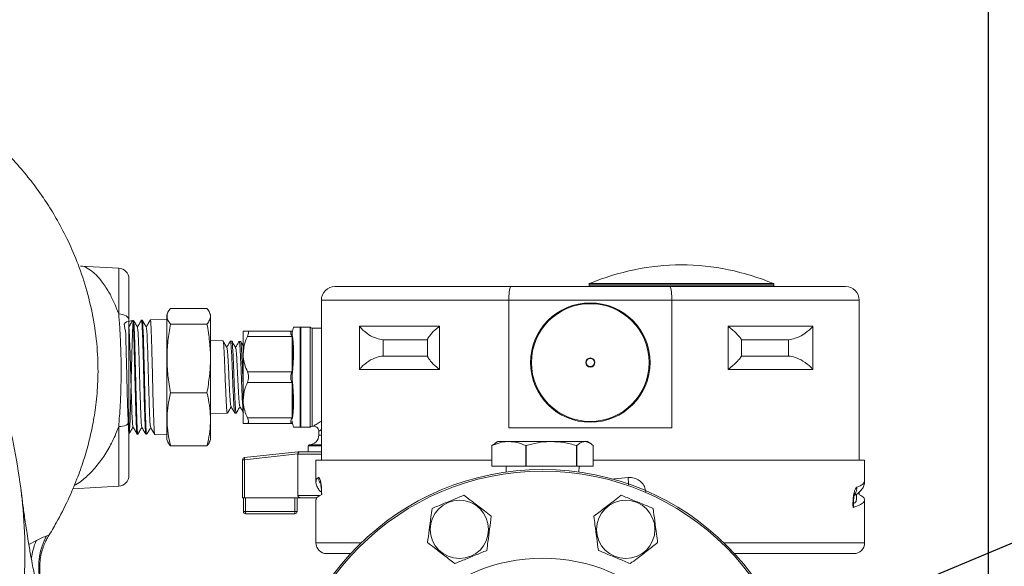
# Paper-space layout 'Technical' of a CAD drawing. Units: millimetres. Extents: x 0 to 25546, y 0 to 9489.
# Drawn here: x 628 to 809, y 499 to 599 of the extents above; entities that cross this region are included whole.
import ezdxf

# ---------------------------------------------------------------- set-up
doc = ezdxf.new("R2010")
doc.units = ezdxf.units.MM
doc.layers.add('LAYER1', color=7, linetype='Continuous')
doc.styles.add('SLDTEXTSTYLE1', font='TXT', dxfattribs={"width": 0.75})
doc.dimstyles.new('SLDDIMSTYLE0', dxfattribs={"dimtxt": 0.18, "dimasz": 5.08, "dimexe": 0, "dimexo": 0.0625, "dimgap": 0, "dimtad": 0, "dimtih": 1, "dimtoh": 1, "dimdec": 0, "dimrnd": 1e-09, "dimzin": 0, "dimdsep": 46, "dimtxsty": 'Standard', "dimblk1": 'DOT', "dimblk2": 'DOT', "dimsah": 1, "dimcen": 0.09, "dimadec": 0, "dimazin": 0, "dimtfac": 5.08, "dimtdec": 0, "dimtofl": 0, "dimtmove": 0, "dimatfit": 3, "dimldrblk": 'DOT', "dimfxl": 1, "dimfrac": 2, "dimtolj": 1, "dimtzin": 0, "dimarcsym": 0})
doc.dimstyles.new('SLDDIMSTYLE1', dxfattribs={"dimtxt": 17.5, "dimasz": 16.51, "dimexe": 0, "dimexo": 0.0625, "dimgap": 4.375, "dimtad": 1, "dimdec": 0, "dimrnd": 1e-09, "dimzin": 12, "dimdsep": 46, "dimtxsty": 'SLDTEXTSTYLE1', "dimsah": 1, "dimcen": 0.09, "dimadec": 0, "dimazin": 3, "dimtfac": 1, "dimtdec": 0, "dimtofl": 0, "dimtmove": 0, "dimatfit": 3, "dimfxl": 1, "dimfrac": 2, "dimtolj": 1, "dimtzin": 12, "dimarcsym": 0})

# ---------------------------------------------------------------- blocks, each defined once
blk = doc.blocks.new('_D_1')
at = {"layer": 'LAYER1', "color": 7, "ltscale": 5, "transparency": 16777216}
for p, q in [((538.27, 513.41), (538.27, 697.19)), ((806.48, 277.46), (806.48, 697.19)), ((806.48, 692.19), (538.27, 692.19))]:
    blk.add_line(p, q, dxfattribs=at)
for points in [[(538.27, 692.19), (554.78, 689.65), (554.78, 694.73)], [(806.48, 692.19), (789.97, 694.73), (789.97, 689.65)]]:
    blk.add_solid(points, dxfattribs=at)
at = {"layer": 'LAYER1', "color": 7, "ltscale": 5, "transparency": 16777216, "char_height": 17.5, "attachment_point": 1, "style": 'SLDTEXTSTYLE1'}
for s, insert in [('%%p', (677.8, 714.74)), ('268', (639.01, 715.01)), ('20', (694.47, 715.01))]:
    blk.add_mtext(s, dxfattribs=dict(at, insert=insert))
blk = doc.blocks.new('_DOT')
at = {"color": 0, "linetype": 'ByBlock', "lineweight": -2}
blk.add_line((-0.5, 0), (-1, 0), dxfattribs=at)
at = {"color": 0, "linetype": 'ByBlock', "const_width": 0.5}
blk.add_lwpolyline([(-0.25, 0, 1), (0.25, 0, 1)], format="xyb", close=True, dxfattribs=at)

psp = doc.layouts.new('Technical')

# ---------------------------------------------------------------- linework, layer by layer
at = {"color": 7, "linetype": 'Continuous', "lineweight": 18, "ltscale": 5}
for p, q in [((646.38, 553.51), (639.32, 553.88)), ((646.38, 545.06), (646.38, 553.51)), ((648.27, 551.52), (648.27, 543.9)), ((686.19, 550.11), (718.59, 550.11)), ((718.59, 550.11), (747.8, 550.11)), ((732.97, 550.55), (732.97, 550.21)), ((766.97, 550.55), (732.97, 550.55)), ((732.97, 550.21), (766.97, 550.21)), ((733.03, 550.64), (749.97, 550.64)), ((747.8, 550.11), (780.19, 550.11)), ((749.97, 550.64), (766.91, 550.64)), ((766.97, 550.21), (766.97, 550.55)), ((683.69, 547.61), (683.69, 518.11)), ((718.19, 547.61), (683.69, 547.61)), ((718.19, 524.11), (718.19, 547.61)), ((748.19, 547.61), (718.19, 547.61)), ((748.19, 524.11), (748.19, 547.61)), ((782.69, 547.61), (748.19, 547.61)), ((782.69, 518.11), (782.69, 547.61)), ((655.92, 546.09), (662.63, 546.09)), ((649.09, 543.88), (648.96, 543.87)), ((650.71, 543.92), (650.58, 543.91)), ((655.27, 544.03), (652.2, 543.96)), ((655.38, 545.21), (655.27, 544.91)), ((655.27, 541.88), (655.27, 544.91)), ((663.27, 544.91), (663.17, 545.21)), ((663.27, 541.88), (663.27, 544.91)), ((655.92, 543.19), (662.63, 543.19)), ((678.58, 542.63), (678.31, 541.62)), ((679.8, 542.63), (678.58, 542.63)), ((679.8, 533.41), (679.8, 542.63)), ((679.83, 524.2), (679.83, 542.63)), ((681.6, 542.63), (679.9, 542.63)), ((679.9, 542.63), (679.9, 533.41)), ((681.6, 542.63), (681.6, 533.41)), ((683.69, 542.43), (682, 542.43)), ((682, 542.43), (682, 524.39)), ((690.69, 542.81), (705.42, 542.81)), ((690.69, 534.82), (690.69, 542.81)), ((705.42, 542.81), (705.42, 534.82)), ((758.57, 542.81), (774.17, 542.81)), ((758.57, 534.82), (758.57, 542.81)), ((774.17, 542.81), (774.17, 534.82)), ((655.27, 521.91), (655.27, 541.88)), ((663.27, 521.91), (663.27, 541.88)), ((665.58, 540.09), (663.27, 540.14)), ((669.27, 537.66), (669.27, 541.91)), ((670.07, 541.91), (678.26, 541.91)), ((678.26, 540.91), (670.07, 540.91)), ((678.31, 541.91), (678.26, 541.91)), ((678.26, 540.91), (678.31, 540.8)), ((678.31, 541.91), (678.31, 540.8)), ((678.31, 540.58), (678.31, 540.8)), ((678.31, 534.74), (678.31, 540.58)), ((703.24, 540.31), (695.06, 540.31)), ((695.06, 537.31), (695.06, 540.31)), ((703.23, 540.39), (703.23, 537.24)), ((769.67, 540.31), (761.01, 540.31)), ((761.01, 537.31), (761.01, 540.31)), ((769.67, 537.31), (769.67, 540.31)), ((667.2, 540.04), (666.94, 540.05)), ((668.82, 540), (668.56, 540.01)), ((669.27, 529.16), (669.27, 537.66)), ((703.24, 537.31), (695.06, 537.31)), ((769.67, 537.31), (761.01, 537.31)), ((678.31, 534.53), (678.31, 534.74)), ((705.42, 534.82), (690.69, 534.82)), ((774.17, 534.82), (758.57, 534.82)), ((670.07, 534.41), (678.26, 534.41)), ((678.31, 534.53), (678.26, 534.41)), ((678.31, 534.53), (678.31, 532.3)), ((679.8, 524.19), (679.8, 533.41)), ((679.9, 533.41), (679.9, 524.19)), ((681.6, 533.41), (681.6, 524.19)), ((678.26, 532.41), (670.07, 532.41)), ((678.26, 532.41), (678.31, 532.3)), ((678.31, 532.08), (678.31, 532.3)), ((678.31, 526.24), (678.31, 532.08)), ((655.92, 530.52), (662.63, 530.52)), ((667.1, 528.02), (667.08, 527.96)), ((669.27, 524.91), (669.27, 529.16)), ((663.27, 526.68), (666.39, 526.76)), ((667.75, 526.8), (668.01, 526.8)), ((669.35, 526.86), (669.36, 526.84)), ((670.07, 525.91), (678.26, 525.91)), ((678.31, 526.03), (678.26, 525.91)), ((678.31, 526.03), (678.31, 526.24)), ((646.38, 513.31), (646.38, 524.3)), ((648.27, 525.2), (648.27, 515.31)), ((678.26, 524.91), (670.07, 524.91)), ((678.26, 524.91), (678.31, 524.91)), ((678.31, 525.4), (678.31, 524.91)), ((678.31, 525.21), (678.58, 524.19)), ((678.58, 524.19), (679.8, 524.19)), ((679.9, 524.19), (681.6, 524.19)), ((682, 524.39), (682.29, 524.39)), ((718.19, 524.11), (748.19, 524.11)), ((648.27, 522.97), (648.28, 522.97)), ((649.77, 522.93), (649.9, 522.93)), ((651.39, 522.89), (651.52, 522.89)), ((653.01, 522.85), (655.27, 522.79)), ((683.21, 523.45), (683.21, 522.76)), ((683.21, 522.76), (683.69, 522.76)), ((655.27, 521.91), (655.38, 521.62)), ((655.92, 520.74), (662.63, 520.74)), ((663.17, 521.62), (663.27, 521.91)), ((681.27, 520.76), (681.27, 519.66)), ((683.69, 520.76), (681.27, 520.76)), ((681.46, 520.96), (683.69, 520.96)), ((715.08, 520.82), (715.7, 521.2)), ((715.09, 520.82), (715.08, 520.82)), ((715.08, 517.05), (715.08, 520.82)), ((715.09, 520.82), (715.09, 517.05)), ((716.16, 521.55), (715.69, 521.28)), ((718.2, 521.55), (716.16, 521.55)), ((726, 521.55), (718.2, 521.55)), ((721.37, 520.82), (721.3, 520.82)), ((721.3, 517.05), (721.3, 520.82)), ((721.37, 520.82), (721.37, 517.05)), ((732.22, 521.55), (726, 521.55)), ((730.64, 517.05), (730.64, 520.82)), ((730.69, 520.82), (730.64, 520.82)), ((730.69, 520.82), (730.69, 517.05)), ((732.66, 521.55), (732.22, 521.55)), ((733.13, 521.28), (732.66, 521.55)), ((733.74, 517.05), (733.74, 520.82)), ((669.54, 518.6), (679.37, 519.66)), ((679.37, 519.66), (669.54, 518.6)), ((669.54, 518.6), (669.54, 518.6)), ((679.37, 519.27), (669.55, 518.2)), ((679.37, 519.66), (679.74, 519.66)), ((679.37, 519.66), (679.37, 519.66)), ((679.37, 519.26), (679.37, 519.27)), ((679.37, 511.61), (679.37, 519.26)), ((683.69, 519.26), (679.37, 519.26)), ((679.74, 519.66), (683.69, 519.66)), ((669.19, 518.2), (669.18, 518.2)), ((669.18, 518.2), (669.18, 511.21)), ((669.55, 518.2), (669.19, 518.2)), ((669.19, 511.21), (669.19, 518.2)), ((669.55, 518.2), (669.55, 511.21)), ((682.69, 518.11), (682.69, 514.27)), ((715.08, 518.11), (682.69, 518.11)), ((715.09, 517.05), (715.08, 517.05)), ((715.09, 517.05), (721.3, 517.05)), ((717.68, 517.05), (717.71, 515.94)), ((721.37, 517.05), (721.3, 517.05)), ((721.37, 517.05), (730.64, 517.05)), ((730.69, 517.05), (730.64, 517.05)), ((730.69, 517.05), (733.74, 517.05)), ((731.11, 515.94), (731.14, 517.05)), ((783.69, 518.11), (733.74, 518.11)), ((783.69, 514.27), (783.69, 518.11)), ((737.02, 514.64), (740.15, 514.94)), ((637.93, 512.87), (646.38, 513.31)), ((669.19, 511.21), (669.18, 511.21)), ((669.55, 511.21), (669.19, 511.21)), ((669.33, 511.21), (669.33, 508.65)), ((669.34, 508.65), (669.34, 511.21)), ((679.8, 511.21), (669.55, 511.21)), ((669.7, 511.21), (669.7, 508.65)), ((678.78, 508.65), (678.78, 511.21)), ((679.22, 511.21), (679.22, 508.65)), ((679.37, 511.61), (683.33, 511.61)), ((682.79, 511.21), (679.8, 511.21)), ((683.75, 511.8), (683.38, 511.61)), ((683.7, 512.25), (683.71, 511.76)), ((683.74, 512.28), (683.73, 512.24)), ((683.74, 512.28), (683.75, 511.8)), ((782.19, 510.82), (782.19, 511.86)), ((782.64, 511.8), (783.01, 511.61)), ((782.68, 511.76), (782.69, 512.25)), ((682.69, 510.82), (682.69, 502.91)), ((781.55, 509.94), (781.63, 510)), ((781.56, 509.42), (781.55, 509.94)), ((782.1, 509.61), (781.56, 509.42)), ((781.64, 509.48), (781.56, 509.42)), ((781.65, 509.48), (781.63, 509.99)), ((783.69, 502.91), (783.69, 510.82)), ((669.33, 508.65), (669.34, 508.65)), ((669.7, 508.65), (669.34, 508.65)), ((669.7, 508.65), (678.78, 508.65)), ((669.74, 508.25), (669.73, 508.25)), ((678.82, 508.25), (669.74, 508.25)), ((679.22, 508.65), (678.78, 508.65)), ((633.42, 504.09), (633.41, 504.08)), ((629.84, 502.59), (631.22, 503.35)), ((682.69, 502.91), (691.04, 502.91)), ((757.78, 502.91), (783.69, 502.91)), ((689.09, 500.91), (684.69, 500.91)), ((781.69, 500.91), (759.73, 500.91))]:
    psp.add_line(p, q, dxfattribs=at)
at = {"color": 7, "linetype": 'Continuous', "lineweight": 18, "ltscale": 5, "flags": 128}
for points in [[(648.27, 543.9), (648.24, 544.12), (648.13, 544.33), (647.96, 544.53), (647.73, 544.7), (647.44, 544.84), (647.11, 544.95), (646.75, 545.03), (646.38, 545.06)], [(646.38, 524.3), (646.75, 524.32), (647.11, 524.38), (647.44, 524.46), (647.73, 524.58), (647.96, 524.71), (648.13, 524.87), (648.24, 525.03), (648.27, 525.2)]]:
    psp.add_lwpolyline(points, dxfattribs=at)
at = {"color": 7, "linetype": 'Continuous', "lineweight": 18, "ltscale": 25}
for centre, radius in [((733.19, 536.11), 11), ((733.19, 536.11), 10.84), ((733.19, 536.11), 0.835), ((733.19, 536.11), 0.75), ((724.41, 468.41), 48), ((724.41, 468.41), 47.7), ((709.1, 505.37), 5.37), ((739.72, 505.37), 5.37), ((724.41, 468.41), 31.66)]:
    psp.add_circle(centre, radius, dxfattribs=at)
for centre, radius, start, end in [((646.27, 551.52), 2, 0, 87), ((750.37, 509.12), 45, 90.5144, 112.668), ((749.56, 509.12), 45, 67.332, 89.4856), ((686.19, 547.61), 2.5, 90, 180), ((733.07, 550.55), 0.1, 112.668, 180), ((733.07, 550.21), 0.1, 180, 270), ((766.87, 550.21), 0.1, 270, 0), ((766.87, 550.55), 0.1, 0, 67.332), ((780.19, 547.61), 2.5, 0, 90), ((679.8, 542.53), 0.1, 72.8856, 90), ((679.86, 542.73), 0.1, 252.8856, 294.2952), ((682, 542.93), 0.5, 216.8699, 270), ((679.8, 524.29), 0.1, 270, 287.1144), ((679.86, 524.1), 0.1, 65.7048, 107.1144), ((682, 523.89), 0.5, 90, 143.1301), ((681.41, 522.76), 1.8, 271.5758, 0), ((681.47, 520.76), 0.2, 91.5758, 180), ((669.58, 518.2), 0.4, 96.1642, 180), ((669.59, 518.2), 0.4, 96.1642, 180), ((670.54, 518.41), 1.01, 169.001, 191.6728), ((646.27, 515.31), 2, 273, 0), ((669.73, 508.65), 0.4, 180, 270), ((669.74, 508.65), 0.4, 180, 270), ((670.71, 508.56), 1.02, 174.433, 197.1619), ((679.8, 508.56), 1.02, 174.433, 197.1619), ((678.82, 508.65), 0.4, 270, 0), ((643.67, 498.41), 12.02, 151.4006, 227.1224), ((684.69, 502.91), 2, 180, 270), ((781.69, 502.91), 2, 270, 0)]:
    psp.add_arc(centre, radius, start, end, dxfattribs=at)
for centre, major_axis, ratio, start_param, end_param in [((676.14, 533.41), (1.29, 9.22), 0.22536, 4.793259, 5.741685), ((676.04, 533.43), (1.29, 9.12), 0.227735, 4.88958, 5.646799), ((676.14, 533.41), (-1.29, 9.22), 0.22536, 3.683093, 4.631519), ((676.04, 533.4), (-1.29, 9.12), 0.227735, 3.777979, 4.535197)]:
    psp.add_ellipse(centre, major_axis=major_axis, ratio=ratio, start_param=start_param, end_param=end_param, dxfattribs=at)
at = {"color": 7, "linetype": 'Continuous', "lineweight": 18, "ltscale": 5}
for points, knots in [([(538.27, 598.4), (540.02, 598.37), (543.53, 598.31), (548.76, 597.75), (553.99, 596.86), (559.88, 595.45), (566.38, 593.39), (573.36, 590.51), (580.1, 587.06), (586.58, 583.05), (592.79, 578.48), (598.64, 573.37), (604.07, 567.79), (609.06, 561.73), (613.59, 555.22), (617.59, 548.34), (620.96, 541.16), (623.76, 533.72), (626, 526.02), (627.66, 518.07), (628.81, 509.99), (629.2, 502.43), (629, 495.48), (628.31, 489.13), (627.07, 482.76), (625.76, 478.6), (625.09, 476.5)], [0, 0, 0, 0, 0.0302843, 0.0608393, 0.0913976, 0.1223489, 0.165953, 0.2098671, 0.2534675, 0.2973576, 0.3421491, 0.387248, 0.4320787, 0.4772156, 0.5233035, 0.5697132, 0.6151805, 0.6609572, 0.7076436, 0.754624, 0.8023774, 0.8504571, 0.8871725, 0.9241032, 0.9618734, 1, 1, 1, 1]), ([(633.42, 504.07), (633.92, 504.91), (635.23, 507.12), (636.99, 510.58), (638.63, 514.38), (639.94, 518.05), (640.93, 521.5), (641.72, 525.07), (642.31, 528.97), (642.63, 533.39), (642.52, 538.46), (641.85, 543.89), (640.62, 549.22), (639.01, 554.09), (637.17, 558.39), (635.23, 562.12), (633.3, 565.3), (631.29, 568.22), (629.01, 571.15), (626.22, 574.3), (622.81, 577.63), (618.71, 581.02), (614.26, 584.08), (609.75, 586.61), (605.68, 588.48), (602.13, 589.83), (599.28, 590.72), (597.07, 591.31), (595.12, 591.77), (593.05, 592.19), (590.14, 592.65), (586.75, 592.99), (584.56, 593.06), (583.51, 593.09)], [0, 0, 0, 0, 0.026401, 0.06943, 0.105806, 0.13611, 0.164777, 0.192412, 0.222022, 0.255875, 0.29458, 0.338072, 0.380415, 0.419648, 0.455493, 0.487695, 0.516049, 0.541096, 0.569059, 0.601471, 0.638352, 0.679675, 0.725351, 0.764862, 0.801398, 0.831477, 0.855163, 0.872534, 0.885689, 0.903874, 0.927258, 0.964952, 1, 1, 1, 1]), ([(639.32, 553.85), (639.37, 553.86), (639.73, 553.92), (640.59, 553.53), (641.84, 552.67), (643.2, 551.22), (644.44, 549.36), (645.52, 547.29), (646.09, 545.81), (646.38, 545.06)], [0, 0, 0, 0, 0.026389, 0.189082, 0.355622, 0.534289, 0.717551, 0.857553, 1, 1, 1, 1]), ([(718.59, 550.11), (718.59, 550.11), (718.56, 550.11), (718.48, 550.06), (718.37, 549.76), (718.27, 549.19), (718.21, 548.45), (718.2, 547.89), (718.19, 547.61)], [0, 0, 0, 0, 0.004559, 0.14963, 0.364563, 0.577096, 0.788529, 1, 1, 1, 1]), ([(748.19, 547.61), (748.19, 547.89), (748.18, 548.45), (748.12, 549.19), (748.02, 549.76), (747.91, 550.06), (747.83, 550.11), (747.8, 550.11), (747.8, 550.11)], [0, 0, 0, 0, 0.211471, 0.422904, 0.635437, 0.85037, 0.995441, 1, 1, 1, 1]), ([(655.92, 546.09), (655.75, 545.85), (655.39, 545.38), (655.22, 544.66), (655.38, 543.92), (655.74, 543.44), (655.92, 543.19)], [0, 0, 0, 0, 0.2447066, 0.4911898, 0.7444174, 1, 1, 1, 1]), ([(662.63, 543.19), (662.8, 543.43), (663.15, 543.9), (663.33, 544.62), (663.17, 545.35), (662.81, 545.84), (662.63, 546.09)], [0, 0, 0, 0, 0.244707, 0.49119, 0.744417, 1, 1, 1, 1]), ([(646.38, 524.3), (646.43, 524.95), (646.56, 526.49), (646.71, 529.08), (646.81, 532.02), (646.84, 535.04), (646.79, 538.13), (646.66, 541.22), (646.51, 543.53), (646.4, 544.76), (646.38, 545.06)], [0, 0, 0, 0, 0.098907, 0.232882, 0.369786, 0.505154, 0.644305, 0.795283, 0.950455, 1, 1, 1, 1]), ([(649.11, 543.83), (648.45, 543.75), (647.01, 543.58), (647.79, 542.07), (647.68, 539.57), (647.82, 536.35), (647.89, 532.81), (647.98, 529.33), (648.07, 526.3), (648.16, 524.08), (648.24, 522.92), (648.33, 522.93), (648.42, 524.13), (648.5, 526.37), (648.59, 529.41), (648.68, 532.91), (648.77, 536.46), (648.85, 539.67), (648.94, 542.17), (649.03, 543.69), (649.11, 544.05), (649.2, 543.21), (649.29, 541.27), (649.37, 538.44), (649.46, 535.04), (649.55, 531.45), (649.64, 528.1), (649.72, 525.3), (649.81, 523.55), (649.87, 522.78), (649.9, 522.97), (649.91, 522.99)], [0, 0, 0, 0, 0.029362, 0.065069, 0.100784, 0.136507, 0.172237, 0.207975, 0.243721, 0.279474, 0.315234, 0.351003, 0.386778, 0.422562, 0.458353, 0.494151, 0.529957, 0.565771, 0.601592, 0.637421, 0.673258, 0.709102, 0.744954, 0.780813, 0.81668, 0.852554, 0.888436, 0.924326, 0.960223, 0.996128, 1, 1, 1, 1]), ([(648.96, 543.87), (648.83, 543.65), (648.58, 543.22), (648.33, 542.79), (648.21, 542.58)], [0, 0, 0, 0, 0.510782, 1, 1, 1, 1]), ([(648.27, 543.9), (648.27, 542.91), (648.27, 540.92), (648.27, 537.84), (648.27, 534.9), (648.27, 532.2), (648.27, 529.55), (648.27, 527.21), (648.27, 525.8), (648.27, 525.2)], [0, 0, 0, 0, 0.178853, 0.357368, 0.493055, 0.628714, 0.76394, 0.899309, 1, 1, 1, 1]), ([(649.76, 523.09), (649.75, 523.07), (649.71, 523.01), (649.64, 524.16), (649.55, 526.36), (649.47, 529.44), (649.38, 532.94), (649.29, 536.49), (649.2, 539.71), (649.12, 542.18), (649.04, 543.67), (648.99, 543.74), (648.96, 543.77)], [0, 0, 0, 0, 0.042911, 0.151922, 0.260908, 0.369873, 0.478813, 0.587732, 0.696626, 0.805498, 0.914346, 1, 1, 1, 1]), ([(649.84, 542.59), (649.72, 542.81), (649.47, 543.23), (649.23, 543.66), (649.1, 543.87)], [0, 0, 0, 0, 0.499788, 1, 1, 1, 1]), ([(650.58, 543.91), (650.45, 543.69), (650.2, 543.26), (649.95, 542.83), (649.83, 542.62)], [0, 0, 0, 0, 0.507369, 1, 1, 1, 1]), ([(651.38, 522.91), (651.38, 522.91), (651.35, 522.76), (651.29, 523.56), (651.21, 525.34), (651.12, 528.17), (651.03, 531.55), (650.95, 535.15), (650.86, 538.54), (650.77, 541.39), (650.68, 543.22), (650.62, 544.04), (650.59, 543.86), (650.58, 543.83)], [0, 0, 0, 0, 0.00092, 0.109955, 0.218965, 0.327953, 0.436917, 0.54586, 0.654778, 0.763674, 0.872546, 0.981397, 1, 1, 1, 1]), ([(651.46, 542.64), (651.34, 542.86), (651.09, 543.28), (650.85, 543.7), (650.72, 543.92)], [0, 0, 0, 0, 0.499964, 1, 1, 1, 1]), ([(650.73, 543.76), (650.74, 543.78), (650.78, 543.82), (650.85, 542.65), (650.94, 540.42), (651.02, 537.33), (651.11, 533.81), (651.2, 530.24), (651.28, 527.02), (651.37, 524.56), (651.45, 523.08), (651.5, 523.02), (651.53, 523)], [0, 0, 0, 0, 0.045238, 0.154068, 0.262923, 0.371799, 0.480699, 0.589621, 0.698568, 0.807536, 0.916528, 1, 1, 1, 1]), ([(652.2, 543.95), (652.07, 543.74), (651.82, 543.3), (651.57, 542.87), (651.45, 542.66)], [0, 0, 0, 0, 0.5080038, 1, 1, 1, 1]), ([(653, 522.91), (652.98, 523.03), (652.92, 523.28), (652.84, 525.1), (652.75, 527.8), (652.66, 531.16), (652.57, 534.77), (652.49, 538.22), (652.4, 541.15), (652.31, 543.12), (652.25, 544.03), (652.21, 543.87), (652.2, 543.84)], [0, 0, 0, 0, 0.098893, 0.207838, 0.31676, 0.42566, 0.534536, 0.64339, 0.75222, 0.861029, 0.969813, 1, 1, 1, 1]), ([(648.22, 542.47), (648.22, 542.49), (648.26, 542.63), (648.33, 541.68), (648.42, 539.67), (648.52, 536.72), (648.61, 533.35), (648.71, 529.98), (648.8, 527.16), (648.89, 525.26), (648.96, 524.31), (649, 524.35), (649.01, 524.37)], [0, 0, 0, 0, 0.022846, 0.142515, 0.262216, 0.381948, 0.501712, 0.621507, 0.741334, 0.848, 0.954691, 1, 1, 1, 1]), ([(649.84, 542.49), (649.86, 542.44), (649.91, 542.33), (649.99, 541.05), (650.07, 538.95), (650.15, 536.22), (650.24, 533.19), (650.32, 530.2), (650.41, 527.53), (650.49, 525.53), (650.56, 524.39), (650.61, 524.35), (650.62, 524.34)], [0, 0, 0, 0, 0.074098, 0.182444, 0.290815, 0.399211, 0.507632, 0.616079, 0.724551, 0.833048, 0.941571, 1, 1, 1, 1]), ([(651.46, 542.52), (651.47, 542.52), (651.52, 542.51), (651.59, 541.42), (651.67, 539.46), (651.76, 536.81), (651.84, 533.81), (651.93, 530.77), (652.01, 528), (652.1, 525.83), (652.17, 524.46), (652.22, 524.31), (652.25, 524.25)], [0, 0, 0, 0, 0.0594506, 0.1663281, 0.2732303, 0.3801576, 0.4871095, 0.5940865, 0.7010881, 0.8081148, 0.9151662, 1, 1, 1, 1]), ([(655.92, 543.19), (655.75, 542.16), (655.39, 540.1), (655.22, 536.94), (655.38, 533.73), (655.74, 531.59), (655.92, 530.52)], [0, 0, 0, 0, 0.244707, 0.49119, 0.744417, 1, 1, 1, 1]), ([(662.63, 530.52), (662.8, 531.55), (663.15, 533.61), (663.33, 536.77), (663.17, 539.98), (662.81, 542.12), (662.63, 543.19)], [0, 0, 0, 0, 0.244707, 0.49119, 0.744417, 1, 1, 1, 1]), ([(695.06, 540.31), (694.64, 540.38), (693.67, 540.54), (692.24, 541.3), (691.26, 542.12), (690.8, 542.66), (690.7, 542.8), (690.69, 542.81)], [0, 0, 0, 0, 0.217959, 0.497276, 0.870107, 0.997445, 1, 1, 1, 1]), ([(705.42, 542.81), (705.42, 542.8), (705.25, 542.66), (704.6, 542.12), (703.8, 541.31), (703.28, 540.58), (703.26, 540.44), (703.26, 540.39)], [0, 0, 0, 0, 0.002726, 0.138566, 0.53629, 0.834256, 1, 1, 1, 1]), ([(761.01, 540.31), (760.98, 540.38), (760.92, 540.54), (760.29, 541.3), (759.42, 542.12), (758.75, 542.66), (758.57, 542.8), (758.57, 542.81)], [0, 0, 0, 0, 0.217959, 0.497276, 0.870107, 0.997445, 1, 1, 1, 1]), ([(774.17, 542.81), (774.17, 542.8), (774.05, 542.66), (773.55, 542.12), (772.53, 541.3), (771.06, 540.54), (770.09, 540.38), (769.67, 540.31)], [0, 0, 0, 0, 0.0025554, 0.1298931, 0.502724, 0.7820409, 1, 1, 1, 1]), ([(666.92, 539.98), (666.93, 540.01), (666.96, 540.18), (667.02, 539.78), (667.11, 538.75), (667.2, 537.05), (667.29, 534.96), (667.37, 532.69), (667.46, 530.51), (667.55, 528.65), (667.63, 527.37), (667.7, 526.76), (667.74, 526.86), (667.75, 526.88)], [0, 0, 0, 0, 0.017768, 0.123165, 0.228527, 0.333853, 0.439144, 0.5444, 0.649621, 0.754808, 0.85996, 0.965077, 1, 1, 1, 1]), ([(670.07, 541.91), (669.99, 541.91), (669.52, 541.91), (669.39, 541.91), (669.27, 541.91)], [0, 0, 0, 0, 0.164303, 1, 1, 1, 1]), ([(669.27, 537.66), (669.35, 538.41), (669.45, 539.53), (669.91, 540.57), (670.07, 540.91)], [0, 0, 0, 0, 0.669596, 1, 1, 1, 1]), ([(670.07, 540.91), (670.13, 541.06), (670.25, 541.36), (670.3, 541.69), (670.23, 541.88), (670.12, 541.9), (670.07, 541.91)], [0, 0, 0, 0, 0.264624, 0.530196, 0.780167, 1, 1, 1, 1]), ([(678.26, 540.91), (678.2, 541.06), (678.07, 541.36), (678.03, 541.69), (678.09, 541.88), (678.21, 541.9), (678.26, 541.91)], [0, 0, 0, 0, 0.264446, 0.53004, 0.78002, 1, 1, 1, 1]), ([(678.31, 540.58), (678.31, 540.63), (678.31, 540.83), (678.31, 541.01), (678.31, 541.14), (678.31, 541.16)], [0, 0, 0, 0, 0.180546, 0.8964898, 1, 1, 1, 1]), ([(666.39, 526.85), (666.38, 526.82), (666.34, 526.73), (666.27, 527.34), (666.18, 528.62), (666.09, 530.49), (666.01, 532.69), (665.92, 534.96), (665.83, 537.07), (665.75, 538.75), (665.66, 539.88), (665.6, 540.01), (665.58, 540.08)], [0, 0, 0, 0, 0.035919, 0.143219, 0.250555, 0.357925, 0.465332, 0.572775, 0.680253, 0.787768, 0.895319, 1, 1, 1, 1]), ([(666.29, 538.87), (666.17, 539.07), (665.94, 539.48), (665.7, 539.88), (665.59, 540.08)], [0, 0, 0, 0, 0.499907, 1, 1, 1, 1]), ([(666.93, 540.04), (666.81, 539.85), (666.59, 539.47), (666.37, 539.09), (666.27, 538.9)], [0, 0, 0, 0, 0.515501, 1, 1, 1, 1]), ([(667.06, 528.04), (667.04, 528.07), (666.99, 528.14), (666.92, 528.84), (666.84, 529.99), (666.76, 531.48), (666.68, 533.16), (666.61, 534.86), (666.53, 536.42), (666.45, 537.69), (666.37, 538.6), (666.31, 538.78), (666.29, 538.87)], [0, 0, 0, 0, 0.067178, 0.17075, 0.274361, 0.378009, 0.481697, 0.585423, 0.689187, 0.79299, 0.896832, 1, 1, 1, 1]), ([(668.02, 526.87), (668.02, 526.85), (667.99, 526.67), (667.92, 527.06), (667.84, 528.07), (667.75, 529.75), (667.66, 531.83), (667.57, 534.09), (667.49, 536.28), (667.4, 538.15), (667.31, 539.44), (667.24, 540.07), (667.21, 539.98), (667.2, 539.96)], [0, 0, 0, 0, 0.017199, 0.122101, 0.227037, 0.33201, 0.437018, 0.542062, 0.64714, 0.752253, 0.857402, 0.962585, 1, 1, 1, 1]), ([(667.91, 538.82), (667.79, 539.03), (667.56, 539.43), (667.33, 539.83), (667.21, 540.04)], [0, 0, 0, 0, 0.499892, 1, 1, 1, 1]), ([(668.55, 540), (668.43, 539.81), (668.21, 539.43), (667.99, 539.05), (667.89, 538.86)], [0, 0, 0, 0, 0.515721, 1, 1, 1, 1]), ([(668.68, 528.15), (668.65, 528.19), (668.59, 528.29), (668.48, 529.74), (668.36, 531.98), (668.24, 534.57), (668.13, 536.66), (668.04, 537.98), (667.97, 538.67), (667.93, 538.74), (667.91, 538.77)], [0, 0, 0, 0, 0.102973, 0.258244, 0.413603, 0.569049, 0.724583, 0.828839, 0.933135, 1, 1, 1, 1]), ([(668.56, 539.92), (668.57, 539.95), (668.61, 540.03), (668.68, 539.4), (668.77, 538.11), (668.85, 536.24), (668.94, 534.06), (669.03, 531.81), (669.11, 529.76), (669.2, 528.14), (669.25, 527.59), (669.27, 527.33)], [0, 0, 0, 0, 0.044546, 0.166661, 0.288735, 0.410768, 0.532759, 0.654709, 0.776618, 0.898485, 1, 1, 1, 1]), ([(669.27, 532.05), (669.26, 532.44), (669.21, 533.55), (669.14, 535.45), (669.05, 537.46), (668.97, 538.99), (668.89, 539.89), (668.84, 539.92), (668.82, 539.93)], [0, 0, 0, 0, 0.102255, 0.291501, 0.48081, 0.670182, 0.859617, 1, 1, 1, 1]), ([(669.27, 539.22), (669.24, 539.28), (669.09, 539.54), (668.94, 539.8), (668.83, 540)], [0, 0, 0, 0, 0.217628, 1, 1, 1, 1]), ([(670.07, 534.41), (669.72, 535.31), (669.3, 536.37), (669.28, 537.49), (669.27, 537.66)], [0, 0, 0, 0, 0.8396627, 1, 1, 1, 1]), ([(690.69, 534.82), (690.7, 534.82), (690.8, 534.97), (691.26, 535.51), (692.24, 536.32), (693.67, 537.09), (694.64, 537.25), (695.06, 537.31)], [0, 0, 0, 0, 0.002555, 0.129893, 0.502724, 0.782041, 1, 1, 1, 1]), ([(703.26, 537.24), (703.26, 537.19), (703.28, 537.04), (703.8, 536.32), (704.6, 535.51), (705.25, 534.97), (705.42, 534.82), (705.42, 534.82)], [0, 0, 0, 0, 0.165744, 0.46371, 0.861434, 0.997274, 1, 1, 1, 1]), ([(758.57, 534.82), (758.57, 534.82), (758.75, 534.97), (759.42, 535.51), (760.29, 536.32), (760.92, 537.09), (760.98, 537.25), (761.01, 537.31)], [0, 0, 0, 0, 0.002555, 0.129893, 0.502724, 0.782041, 1, 1, 1, 1]), ([(769.67, 537.31), (770.09, 537.25), (771.06, 537.09), (772.53, 536.32), (773.55, 535.51), (774.05, 534.97), (774.17, 534.82), (774.17, 534.82)], [0, 0, 0, 0, 0.217959, 0.497276, 0.870107, 0.997445, 1, 1, 1, 1]), ([(670.07, 532.41), (670.13, 532.58), (670.25, 532.9), (670.3, 533.47), (670.23, 534), (670.12, 534.28), (670.07, 534.41)], [0, 0, 0, 0, 0.264624, 0.530196, 0.780167, 1, 1, 1, 1]), ([(678.26, 532.41), (678.2, 532.58), (678.07, 532.9), (678.03, 533.47), (678.09, 534), (678.21, 534.28), (678.26, 534.41)], [0, 0, 0, 0, 0.264521, 0.530106, 0.780082, 1, 1, 1, 1]), ([(678.31, 532.08), (678.31, 532.13), (678.31, 532.38), (678.31, 532.68), (678.31, 532.93), (678.31, 532.96)], [0, 0, 0, 0, 0.180546, 0.89649, 1, 1, 1, 1]), ([(669.27, 529.16), (669.35, 529.91), (669.45, 531.03), (669.91, 532.07), (670.07, 532.41)], [0, 0, 0, 0, 0.6695961, 1, 1, 1, 1]), ([(655.92, 530.52), (655.83, 530.11), (655.41, 528.33), (655.11, 525.09), (655.56, 522.23), (655.91, 520.79), (655.92, 520.74)], [0, 0, 0, 0, 0.12657, 0.5505121, 0.986508, 1, 1, 1, 1]), ([(662.63, 520.74), (662.64, 520.79), (662.98, 522.2), (663.44, 525.05), (663.15, 528.3), (662.72, 530.11), (662.63, 530.52)], [0, 0, 0, 0, 0.013492, 0.43778, 0.873429, 1, 1, 1, 1]), ([(666.4, 526.77), (666.51, 526.97), (666.74, 527.36), (666.97, 527.75), (667.08, 527.94)], [0, 0, 0, 0, 0.5150841, 1, 1, 1, 1]), ([(667.06, 527.98), (667.17, 527.79), (667.38, 527.42), (667.6, 527.04), (667.7, 526.87)], [0, 0, 0, 0, 0.527122, 1, 1, 1, 1]), ([(668.02, 526.81), (668.14, 527.02), (668.36, 527.41), (668.59, 527.8), (668.7, 527.99)], [0, 0, 0, 0, 0.516419, 1, 1, 1, 1]), ([(668.68, 528.02), (668.79, 527.82), (669.01, 527.44), (669.23, 527.07), (669.34, 526.88)], [0, 0, 0, 0, 0.516095, 1, 1, 1, 1]), ([(670.07, 525.91), (669.72, 526.81), (669.3, 527.87), (669.28, 528.99), (669.27, 529.16)], [0, 0, 0, 0, 0.839663, 1, 1, 1, 1]), ([(670.07, 524.91), (670.13, 524.93), (670.25, 524.95), (670.3, 525.19), (670.23, 525.53), (670.12, 525.79), (670.07, 525.91)], [0, 0, 0, 0, 0.264624, 0.530196, 0.780167, 1, 1, 1, 1]), ([(678.26, 524.91), (678.2, 524.93), (678.07, 524.95), (678.03, 525.19), (678.09, 525.53), (678.21, 525.79), (678.26, 525.91)], [0, 0, 0, 0, 0.264535, 0.5301182, 0.7800938, 1, 1, 1, 1]), ([(678.31, 525.67), (678.31, 525.7), (678.31, 525.84), (678.31, 526.03), (678.31, 526.21), (678.31, 526.24)], [0, 0, 0, 0, 0.2238394, 0.8434923, 1, 1, 1, 1]), ([(646.38, 524.3), (646.16, 523.73), (645.56, 522.2), (644.38, 519.95), (642.82, 517.6), (641.09, 515.63), (639.49, 514.21), (638.55, 513.66), (638.17, 513.44)], [0, 0, 0, 0, 0.10309, 0.281724, 0.4646, 0.661873, 0.863768, 1, 1, 1, 1]), ([(648.29, 522.97), (648.42, 523.19), (648.66, 523.61), (648.9, 524.02), (649.02, 524.23)], [0, 0, 0, 0, 0.509535, 1, 1, 1, 1]), ([(649.01, 524.25), (649.14, 524.03), (649.39, 523.59), (649.64, 523.15), (649.77, 522.94)], [0, 0, 0, 0, 0.499926, 1, 1, 1, 1]), ([(649.91, 522.93), (650.03, 523.14), (650.28, 523.56), (650.52, 523.98), (650.64, 524.19)], [0, 0, 0, 0, 0.506833, 1, 1, 1, 1]), ([(650.62, 524.22), (650.75, 524), (651, 523.56), (651.26, 523.11), (651.39, 522.89)], [0, 0, 0, 0, 0.499721, 1, 1, 1, 1]), ([(651.53, 522.89), (651.65, 523.1), (651.9, 523.52), (652.14, 523.94), (652.26, 524.15)], [0, 0, 0, 0, 0.508262, 1, 1, 1, 1]), ([(652.25, 524.17), (652.37, 523.95), (652.63, 523.51), (652.88, 523.07), (653.01, 522.85)], [0, 0, 0, 0, 0.499982, 1, 1, 1, 1]), ([(669.27, 524.91), (669.39, 524.91), (669.52, 524.91), (669.99, 524.91), (670.07, 524.91)], [0, 0, 0, 0, 0.835697, 1, 1, 1, 1]), ([(678.31, 524.91), (678.31, 524.92), (678.31, 524.96), (678.31, 525.09), (678.31, 525.2), (678.31, 525.21)], [0, 0, 0, 0, 0.180546, 0.8964898, 1, 1, 1, 1]), ([(682.29, 524.44), (682.28, 524.44), (682.27, 524.43), (682.79, 524.77), (683.42, 525.14), (683.69, 525.3)], [0, 0, 0, 0, 0.262405, 0.678572, 1, 1, 1, 1]), ([(682.28, 524.39), (682.37, 524.38), (682.57, 524.35), (682.86, 524.19), (683.09, 523.92), (683.2, 523.65), (683.2, 523.49), (683.2, 523.44)], [0, 0, 0, 0, 0.183567, 0.420224, 0.669225, 0.911637, 1, 1, 1, 1]), ([(683.69, 523.79), (683.54, 523.66), (683.24, 523.42), (683.27, 523.44), (683.28, 523.45)], [0, 0, 0, 0, 0.543122, 1, 1, 1, 1]), ([(655.92, 520.74), (655.73, 520.98), (655.48, 521.27), (655.42, 521.57), (655.41, 521.63)], [0, 0, 0, 0, 0.796185, 1, 1, 1, 1]), ([(663.14, 521.63), (663.13, 521.58), (663.08, 521.28), (662.83, 520.99), (662.63, 520.74)], [0, 0, 0, 0, 0.168449, 1, 1, 1, 1]), ([(718.2, 521.55), (718.12, 521.55), (717.55, 521.54), (716.5, 521.38), (715.56, 521.01), (715.09, 520.82)], [0, 0, 0, 0, 0.077635, 0.534733, 1, 1, 1, 1]), ([(721.3, 520.82), (720.8, 521.03), (719.78, 521.44), (718.73, 521.51), (718.2, 521.55)], [0, 0, 0, 0, 0.495509, 1, 1, 1, 1]), ([(726, 521.55), (725.88, 521.55), (725.05, 521.54), (723.48, 521.38), (722.08, 521.01), (721.37, 520.82)], [0, 0, 0, 0, 0.07761, 0.53472, 1, 1, 1, 1]), ([(730.64, 520.82), (729.88, 521.03), (728.37, 521.44), (726.8, 521.51), (726, 521.55)], [0, 0, 0, 0, 0.495509, 1, 1, 1, 1]), ([(732.22, 521.55), (732.08, 521.54), (731.56, 521.5), (731.06, 521.11), (730.69, 520.82)], [0, 0, 0, 0, 0.271346, 1, 1, 1, 1]), ([(733.74, 520.82), (733.62, 520.93), (733.12, 521.36), (732.6, 521.47), (732.22, 521.55)], [0, 0, 0, 0, 0.250944, 1, 1, 1, 1]), ([(679.74, 519.66), (679.71, 519.66), (679.67, 519.66), (679.6, 519.64), (679.52, 519.6), (679.44, 519.52), (679.38, 519.4), (679.38, 519.31), (679.37, 519.27)], [0, 0, 0, 0, 0.116086, 0.210963, 0.349108, 0.576913, 0.807463, 1, 1, 1, 1]), ([(682.73, 514.27), (682.72, 514.29), (682.59, 514.52), (682.9, 514.74), (683.18, 514.94)], [0, 0, 0, 0, 0.0915572, 1, 1, 1, 1]), ([(683.18, 514.94), (683.21, 514.94), (683.29, 514.96), (683.43, 514.7), (683.58, 514.12), (683.7, 513.29), (683.73, 512.62), (683.74, 512.28)], [0, 0, 0, 0, 0.137721, 0.353971, 0.569553, 0.783364, 1, 1, 1, 1]), ([(683.18, 514.94), (683.19, 514.71), (683.22, 514.37), (683.4, 514.08), (683.47, 513.97)], [0, 0, 0, 0, 0.642405, 1, 1, 1, 1]), ([(740.15, 514.94), (740.37, 514.94), (740.92, 514.96), (741.78, 514.7), (742.61, 514.12), (743.23, 513.29), (743.36, 512.62), (743.42, 512.28)], [0, 0, 0, 0, 0.137721, 0.353971, 0.569553, 0.783364, 1, 1, 1, 1]), ([(740.15, 514.94), (740.17, 514.72), (740.21, 514.29), (740.22, 513.8), (740.21, 513.61), (740.21, 513.56)], [0, 0, 0, 0, 0.423437, 0.846875, 1, 1, 1, 1]), ([(682.71, 514.28), (682.7, 514.25), (682.66, 513.93), (682.86, 513.31), (683.24, 512.65), (683.54, 512.36), (683.7, 512.22)], [0, 0, 0, 0, 0.033601, 0.355697, 0.672365, 1, 1, 1, 1]), ([(683.51, 513.99), (683.51, 513.99), (683.51, 514), (683.54, 513.88), (683.59, 513.62), (683.66, 513.13), (683.7, 512.63), (683.7, 512.31), (683.7, 512.24)], [0, 0, 0, 0, 0.062027, 0.195092, 0.379718, 0.626394, 0.919999, 1, 1, 1, 1]), ([(781.55, 509.94), (781.55, 510.14), (781.54, 510.68), (781.62, 511.52), (781.79, 512.33), (782.02, 512.93), (782.18, 513.06), (782.27, 513.13)], [0, 0, 0, 0, 0.130913, 0.343878, 0.557577, 0.772849, 1, 1, 1, 1]), ([(782.27, 513.13), (782.25, 512.92), (782.21, 512.49), (782.04, 512.06), (781.88, 511.91), (781.88, 511.91)], [0, 0, 0, 0, 0.497836, 0.995671, 1, 1, 1, 1]), ([(781.9, 511.69), (781.96, 511.72), (782.26, 511.86), (782.68, 512.18), (783.19, 512.71), (783.6, 513.41), (783.66, 513.99), (783.69, 514.27)], [0, 0, 0, 0, 0.077726, 0.355552, 0.587834, 0.798418, 1, 1, 1, 1]), ([(782.27, 513.13), (782.7, 513.33), (783.54, 513.71), (783.62, 514.09), (783.66, 514.27)], [0, 0, 0, 0, 0.526533, 1, 1, 1, 1]), ([(632.82, 489.9), (632.75, 490.06), (632.48, 490.76), (632.02, 492.29), (631.41, 494.6), (630.85, 497.12), (630.45, 499.17), (630.11, 500.97), (629.77, 502.98), (629.42, 505.16), (629.09, 507.4), (628.73, 509.95), (628.5, 511.76), (628.38, 512.69)], [0, 0, 0, 0, 0.039169, 0.164987, 0.288503, 0.415769, 0.476387, 0.543944, 0.638314, 0.710002, 0.794572, 0.893547, 1, 1, 1, 1]), ([(679.8, 511.21), (679.75, 511.22), (679.65, 511.23), (679.51, 511.31), (679.42, 511.42), (679.38, 511.53), (679.38, 511.59), (679.37, 511.61)], [0, 0, 0, 0, 0.235757, 0.471843, 0.697926, 0.908027, 1, 1, 1, 1]), ([(682.76, 510.82), (682.75, 510.92), (682.72, 511.18), (683.13, 511.45), (683.38, 511.61)], [0, 0, 0, 0, 0.369063, 1, 1, 1, 1]), ([(704.06, 509.24), (704.78, 509.53), (706.23, 510.13), (708.22, 510.96), (709.44, 511.46), (709.93, 511.67)], [0, 0, 0, 0, 0.367995, 0.747202, 1, 1, 1, 1]), ([(709.93, 511.67), (710.54, 511.2), (711.79, 510.24), (713.5, 508.93), (714.55, 508.12), (714.97, 507.8)], [0, 0, 0, 0, 0.367996, 0.747202, 1, 1, 1, 1]), ([(733.85, 507.8), (734.46, 508.27), (735.71, 509.23), (737.42, 510.54), (738.47, 511.34), (738.89, 511.67)], [0, 0, 0, 0, 0.367994, 0.747199, 1, 1, 1, 1]), ([(738.89, 511.67), (739.6, 511.37), (741.05, 510.77), (743.04, 509.94), (744.27, 509.44), (744.76, 509.24)], [0, 0, 0, 0, 0.367995, 0.747202, 1, 1, 1, 1]), ([(781.64, 510), (781.64, 510.12), (781.62, 510.48), (781.67, 511.04), (781.75, 511.56), (781.82, 511.83), (781.86, 511.95), (781.85, 511.93), (781.85, 511.93)], [0, 0, 0, 0, 0.134433, 0.404601, 0.636844, 0.823929, 0.965389, 1, 1, 1, 1]), ([(781.64, 510.1), (781.65, 510.11), (781.99, 510.28), (782.19, 510.52), (782.14, 510.75), (782.13, 510.82)], [0, 0, 0, 0, 0.015276, 0.711166, 1, 1, 1, 1]), ([(703.24, 502.94), (703.34, 503.71), (703.54, 505.26), (703.82, 507.4), (703.99, 508.71), (704.06, 509.24)], [0, 0, 0, 0, 0.367994, 0.747199, 1, 1, 1, 1]), ([(714.97, 507.8), (714.87, 507.03), (714.66, 505.48), (714.38, 503.34), (714.21, 502.03), (714.14, 501.5)], [0, 0, 0, 0, 0.3679943, 0.7471993, 1, 1, 1, 1]), ([(734.68, 501.5), (734.58, 502.27), (734.37, 503.83), (734.09, 505.96), (733.92, 507.28), (733.85, 507.8)], [0, 0, 0, 0, 0.367996, 0.747202, 1, 1, 1, 1]), ([(744.76, 509.24), (744.86, 508.47), (745.06, 506.91), (745.34, 504.77), (745.52, 503.46), (745.58, 502.94)], [0, 0, 0, 0, 0.367996, 0.747202, 1, 1, 1, 1]), ([(631.22, 503.35), (631.58, 503.52), (632.3, 503.85), (632.84, 504.06), (633.12, 504.17)], [0, 0, 0, 0, 0.49452, 1, 1, 1, 1]), ([(635.64, 489.6), (635.33, 489.89), (634.54, 490.63), (633.54, 492.05), (632.68, 493.74), (632.13, 495.46), (631.85, 497.14), (631.81, 498.75), (631.97, 500.22), (632.28, 501.53), (632.67, 502.62), (633.07, 503.49), (633.3, 503.9), (633.41, 504.09)], [0, 0, 0, 0, 0.073523, 0.187459, 0.296043, 0.39971, 0.499027, 0.594183, 0.684992, 0.77103, 0.852384, 0.930792, 1, 1, 1, 1]), ([(633.12, 504.17), (633.26, 504.21), (633.51, 504.29), (633.44, 504.15), (633.42, 504.09)], [0, 0, 0, 0, 0.588188, 1, 1, 1, 1]), ([(630.29, 500.02), (630.5, 501.09), (630.72, 502.23), (631.19, 503.28), (631.22, 503.35)], [0, 0, 0, 0, 0.934035, 1, 1, 1, 1]), ([(708.27, 499.07), (707.66, 499.54), (706.41, 500.5), (704.7, 501.81), (703.65, 502.62), (703.24, 502.94)], [0, 0, 0, 0, 0.367996, 0.747202, 1, 1, 1, 1]), ([(745.58, 502.94), (744.97, 502.47), (743.73, 501.51), (742.02, 500.2), (740.97, 499.39), (740.55, 499.07)], [0, 0, 0, 0, 0.367994, 0.747199, 1, 1, 1, 1]), ([(714.14, 501.5), (713.43, 501.21), (711.98, 500.61), (709.98, 499.78), (708.76, 499.28), (708.27, 499.07)], [0, 0, 0, 0, 0.367995, 0.747202, 1, 1, 1, 1]), ([(740.55, 499.07), (739.83, 499.37), (738.38, 499.97), (736.39, 500.79), (735.17, 501.3), (734.68, 501.5)], [0, 0, 0, 0, 0.367995, 0.747202, 1, 1, 1, 1])]:
    psp.add_open_spline(points, degree=3, knots=knots, dxfattribs=at)
psp.add_open_spline([(782.1, 509.61), (782.49, 509.78), (783.26, 510.11), (783.73, 510.61), (783.72, 511.11), (783.24, 511.45), (783.01, 511.61)], degree=3, dxfattribs=at)

# ---------------------------------------------------------------- dimensions: what is measured, and where the dimension line sits
at = {"layer": 'LAYER1', "color": 7, "ltscale": 5}
dim = psp.add_linear_dim(base=(538.27, 692.19), p1=(806.48, 272.46), p2=(538.27, 508.41), text='<>%%p20', dimstyle='SLDDIMSTYLE1', dxfattribs=at)
dim.commit()
dim.dimension.update_dxf_attribs({"geometry": '_D_1', "text_midpoint": (679.67, 692.19), "dimtype": 160})

# ---------------------------------------------------------------- leaders
psp.add_leader([(746.81, 476.09), (873.62, 529.17)], dimstyle='SLDDIMSTYLE0', dxfattribs=at)

doc.saveas('drawing.dxf')
